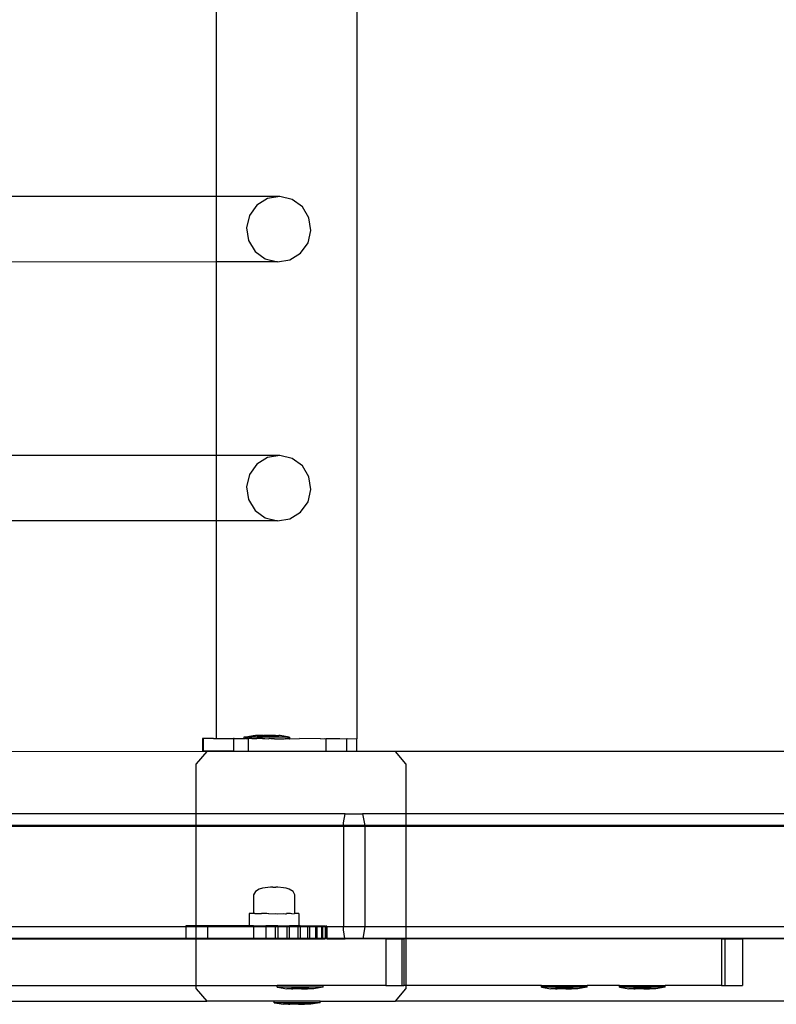
# Model space of a CAD drawing. Units: inches. Extents: x 8881 to 12636, y -785 to 1183.
# Drawn here: x 9344 to 9368, y -4 to 27 of the extents above; entities that cross this region are included whole.
import ezdxf

# ---------------------------------------------------------------- set-up
doc = ezdxf.new("R2010")
doc.units = ezdxf.units.IN
doc.header["$MEASUREMENT"] = 0
doc.layers.add('VP-EQ', color=7, linetype='Continuous', true_color=0x8a3492, plot=False)

# ---------------------------------------------------------------- blocks, each defined once
blk = doc.blocks.new('2408A')
at = {"layer": 'VP-EQ', "color": 0}
for p, q in [((9354.704, 4.036), (9354.704, 146.024)), ((9354.704, 4.036), (9354.704, 146.024)), ((9350.192, 21.407), (9350.192, 28.025)), ((9350.192, 21.407), (9350.192, 28.025)), ((9350.192, 21.407), (9340.601, 21.404)), ((9350.192, 21.407), (9340.601, 21.404)), ((9352.228, 21.408), (9350.192, 21.407)), ((9352.228, 21.408), (9350.192, 21.407)), ((9350.192, 19.309), (9350.192, 21.407)), ((9350.192, 19.309), (9350.192, 21.407)), ((9351.83, 21.343), (9351.486, 21.129)), ((9351.83, 21.343), (9351.486, 21.129)), ((9352.228, 21.408), (9351.83, 21.343)), ((9352.228, 21.408), (9351.83, 21.343)), ((9352.62, 21.312), (9352.228, 21.408)), ((9352.62, 21.312), (9352.228, 21.408)), ((9352.947, 21.072), (9352.62, 21.312)), ((9352.947, 21.072), (9352.62, 21.312)), ((9351.486, 21.129), (9351.25, 20.797)), ((9351.486, 21.129), (9351.25, 20.797)), ((9353.157, 20.723), (9352.947, 21.072)), ((9353.157, 20.723), (9352.947, 21.072)), ((9351.25, 20.797), (9351.156, 20.399)), ((9351.25, 20.797), (9351.156, 20.399)), ((9353.221, 20.318), (9353.157, 20.723)), ((9353.221, 20.318), (9353.157, 20.723)), ((9351.156, 20.399), (9351.219, 19.994)), ((9351.156, 20.399), (9351.219, 19.994)), ((9353.127, 19.92), (9353.221, 20.318)), ((9353.127, 19.92), (9353.221, 20.318)), ((9351.219, 19.994), (9351.43, 19.645)), ((9351.219, 19.994), (9351.43, 19.645)), ((9352.89, 19.588), (9353.127, 19.92)), ((9352.89, 19.588), (9353.127, 19.92)), ((9351.43, 19.645), (9351.756, 19.405)), ((9351.43, 19.645), (9351.756, 19.405)), ((9352.546, 19.374), (9352.89, 19.588)), ((9352.546, 19.374), (9352.89, 19.588)), ((9350.192, 19.309), (9340.602, 19.306)), ((9350.192, 19.309), (9340.602, 19.306)), ((9352.148, 19.309), (9350.192, 19.309)), ((9350.192, 13.109), (9350.192, 19.309)), ((9352.148, 19.309), (9350.192, 19.309)), ((9350.192, 13.109), (9350.192, 19.309)), ((9351.756, 19.405), (9352.148, 19.309)), ((9351.756, 19.405), (9352.148, 19.309)), ((9352.148, 19.309), (9352.546, 19.374)), ((9352.148, 19.309), (9352.546, 19.374)), ((9350.192, 13.109), (9340.604, 13.106)), ((9350.192, 13.109), (9340.604, 13.106)), ((9352.229, 13.11), (9350.192, 13.109)), ((9352.229, 13.11), (9350.192, 13.109)), ((9350.192, 11.011), (9350.192, 13.109)), ((9350.192, 11.011), (9350.192, 13.109)), ((9351.831, 13.045), (9351.487, 12.831)), ((9351.831, 13.045), (9351.487, 12.831)), ((9352.229, 13.11), (9351.831, 13.045)), ((9352.229, 13.11), (9351.831, 13.045)), ((9352.621, 13.014), (9352.229, 13.11)), ((9352.621, 13.014), (9352.229, 13.11)), ((9352.947, 12.774), (9352.621, 13.014)), ((9352.947, 12.774), (9352.621, 13.014)), ((9351.487, 12.831), (9351.25, 12.499)), ((9351.487, 12.831), (9351.25, 12.499)), ((9353.158, 12.425), (9352.947, 12.774)), ((9353.158, 12.425), (9352.947, 12.774)), ((9351.25, 12.499), (9351.156, 12.101)), ((9351.25, 12.499), (9351.156, 12.101)), ((9353.221, 12.02), (9353.158, 12.425)), ((9353.221, 12.02), (9353.158, 12.425)), ((9351.156, 12.101), (9351.22, 11.696)), ((9351.156, 12.101), (9351.22, 11.696)), ((9353.127, 11.622), (9353.221, 12.02)), ((9353.127, 11.622), (9353.221, 12.02)), ((9351.22, 11.696), (9351.43, 11.347)), ((9351.22, 11.696), (9351.43, 11.347)), ((9352.891, 11.29), (9353.127, 11.622)), ((9352.891, 11.29), (9353.127, 11.622)), ((9351.43, 11.347), (9351.757, 11.107)), ((9351.43, 11.347), (9351.757, 11.107)), ((9351.757, 11.107), (9352.149, 11.011)), ((9351.757, 11.107), (9352.149, 11.011)), ((9352.149, 11.011), (9352.547, 11.076)), ((9352.149, 11.011), (9352.547, 11.076)), ((9352.547, 11.076), (9352.891, 11.29)), ((9352.547, 11.076), (9352.891, 11.29)), ((9350.192, 11.011), (9340.605, 11.008)), ((9350.192, 11.011), (9340.605, 11.008)), ((9350.192, 4.036), (9350.192, 11.011)), ((9352.149, 11.011), (9350.192, 11.011)), ((9350.192, 4.036), (9350.192, 11.011)), ((9352.149, 11.011), (9350.192, 11.011)), ((9351.078, 4.085), (9351.369, 4.135)), ((9351.078, 4.085), (9351.369, 4.135)), ((9351.375, 4.135), (9351.369, 4.135)), ((9351.375, 4.135), (9351.369, 4.135)), ((9351.375, 4.135), (9351.393, 4.135)), ((9351.375, 4.135), (9351.393, 4.135)), ((9351.393, 4.135), (9351.409, 4.135)), ((9351.393, 4.135), (9351.409, 4.135)), ((9351.409, 4.135), (9351.445, 4.135)), ((9351.409, 4.135), (9351.445, 4.135)), ((9351.471, 4.135), (9351.445, 4.135)), ((9351.471, 4.135), (9351.445, 4.135)), ((9351.508, 4.135), (9351.471, 4.135)), ((9351.508, 4.135), (9351.471, 4.135)), ((9351.508, 4.135), (9351.508, 4.119)), ((9351.508, 4.135), (9351.521, 4.135)), ((9351.508, 4.135), (9351.508, 4.119)), ((9351.508, 4.135), (9351.521, 4.135)), ((9351.605, 4.119), (9351.508, 4.119)), ((9351.605, 4.119), (9351.508, 4.119)), ((9351.555, 4.135), (9351.521, 4.135)), ((9351.555, 4.135), (9351.521, 4.135)), ((9351.605, 4.135), (9351.555, 4.135)), ((9351.605, 4.135), (9351.555, 4.135)), ((9351.605, 4.135), (9351.605, 4.119)), ((9351.605, 4.135), (9351.617, 4.135)), ((9351.605, 4.135), (9351.605, 4.119)), ((9351.605, 4.135), (9351.617, 4.135)), ((9351.605, 4.119), (9351.705, 4.119)), ((9351.605, 4.119), (9351.705, 4.119)), ((9351.656, 4.135), (9351.617, 4.135)), ((9351.656, 4.135), (9351.617, 4.135)), ((9351.705, 4.135), (9351.656, 4.135)), ((9351.705, 4.135), (9351.656, 4.135)), ((9351.705, 4.135), (9351.705, 4.119)), ((9351.705, 4.135), (9351.725, 4.134)), ((9351.705, 4.135), (9351.705, 4.119)), ((9351.705, 4.135), (9351.725, 4.134)), ((9351.705, 4.119), (9351.9, 4.119)), ((9351.705, 4.119), (9351.9, 4.119)), ((9351.767, 4.135), (9351.725, 4.134)), ((9351.767, 4.135), (9351.725, 4.134)), ((9351.838, 4.134), (9351.767, 4.135)), ((9351.838, 4.134), (9351.767, 4.135)), ((9351.88, 4.134), (9351.838, 4.134)), ((9351.88, 4.134), (9351.838, 4.134)), ((9351.9, 4.134), (9351.88, 4.134)), ((9351.9, 4.134), (9351.88, 4.134)), ((9351.9, 4.134), (9351.9, 4.119)), ((9351.949, 4.134), (9351.9, 4.134)), ((9351.9, 4.134), (9351.9, 4.119)), ((9351.949, 4.134), (9351.9, 4.134)), ((9351.9, 4.119), (9352, 4.118)), ((9351.9, 4.119), (9352, 4.118)), ((9351.988, 4.134), (9351.949, 4.134)), ((9351.988, 4.134), (9351.949, 4.134)), ((9352, 4.134), (9351.988, 4.134)), ((9352, 4.134), (9351.988, 4.134)), ((9352, 4.134), (9352, 4.118)), ((9352.05, 4.134), (9352, 4.134)), ((9352, 4.134), (9352, 4.118)), ((9352.05, 4.134), (9352, 4.134)), ((9352, 4.118), (9352.097, 4.118)), ((9352, 4.118), (9352.097, 4.118)), ((9352.083, 4.134), (9352.05, 4.134)), ((9352.083, 4.134), (9352.05, 4.134)), ((9352.083, 4.134), (9352.097, 4.134)), ((9352.083, 4.134), (9352.097, 4.134)), ((9352.097, 4.134), (9352.097, 4.118)), ((9352.097, 4.134), (9352.134, 4.134)), ((9352.097, 4.134), (9352.097, 4.118)), ((9352.097, 4.134), (9352.134, 4.134)), ((9352.134, 4.134), (9352.16, 4.134)), ((9352.134, 4.134), (9352.16, 4.134)), ((9352.16, 4.134), (9352.196, 4.134)), ((9352.16, 4.134), (9352.196, 4.134)), ((9352.212, 4.134), (9352.196, 4.134)), ((9352.212, 4.134), (9352.196, 4.134)), ((9352.23, 4.134), (9352.212, 4.134)), ((9352.23, 4.134), (9352.212, 4.134)), ((9352.23, 4.134), (9352.236, 4.134)), ((9352.23, 4.134), (9352.236, 4.134)), ((9352.527, 4.084), (9352.236, 4.134)), ((9352.527, 4.084), (9352.236, 4.134)), ((9349.75, 4.038), (9349.749, 3.639)), ((9349.75, 4.038), (9349.749, 3.639)), ((9349.767, 4.038), (9349.75, 4.038)), ((9349.767, 4.038), (9349.75, 4.038)), ((9349.767, 4.038), (9349.766, 3.638)), ((9349.767, 4.038), (9349.766, 3.638)), ((9350.103, 4.038), (9349.767, 4.038)), ((9350.103, 4.038), (9349.767, 4.038)), ((9350.103, 4.038), (9350.192, 4.036)), ((9350.103, 4.038), (9350.192, 4.036)), ((9350.192, 4.036), (9350.45, 4.038)), ((9350.192, 4.036), (9350.45, 4.038)), ((9350.45, 4.038), (9350.494, 4.036)), ((9350.45, 4.038), (9350.494, 4.036)), ((9350.494, 4.036), (9350.743, 4.037)), ((9350.494, 4.036), (9350.743, 4.037)), ((9350.743, 4.037), (9350.743, 3.637)), ((9350.762, 4.036), (9350.743, 4.037)), ((9350.743, 4.037), (9350.743, 3.637)), ((9350.762, 4.036), (9350.743, 4.037)), ((9350.762, 4.036), (9350.883, 4.037)), ((9350.762, 4.036), (9350.883, 4.037)), ((9350.883, 4.037), (9351.069, 4.035)), ((9350.883, 4.037), (9351.069, 4.035)), ((9351.078, 4.085), (9351.069, 4.085)), ((9351.069, 4.085), (9351.069, 4.035)), ((9351.078, 4.085), (9351.069, 4.085)), ((9351.069, 4.085), (9351.069, 4.035)), ((9351.078, 4.035), (9351.069, 4.035)), ((9351.078, 4.035), (9351.069, 4.035)), ((9351.11, 4.085), (9351.078, 4.085)), ((9351.11, 4.085), (9351.078, 4.085)), ((9351.078, 4.035), (9351.11, 4.035)), ((9351.078, 4.035), (9351.11, 4.035)), ((9351.137, 4.085), (9351.11, 4.085)), ((9351.137, 4.085), (9351.11, 4.085)), ((9351.137, 4.035), (9351.11, 4.035)), ((9351.137, 4.035), (9351.11, 4.035)), ((9351.137, 4.085), (9351.198, 4.085)), ((9351.137, 4.085), (9351.198, 4.085)), ((9351.137, 4.035), (9351.198, 4.035)), ((9351.137, 4.035), (9351.198, 4.035)), ((9351.241, 4.085), (9351.198, 4.085)), ((9351.241, 4.085), (9351.198, 4.085)), ((9351.198, 4.035), (9351.207, 4.036)), ((9351.198, 4.035), (9351.207, 4.036)), ((9351.207, 4.036), (9351.206, 3.636)), ((9351.207, 4.036), (9351.206, 3.636)), ((9351.207, 4.036), (9351.219, 4.036)), ((9351.207, 4.036), (9351.219, 4.036)), ((9351.241, 4.035), (9351.219, 4.036)), ((9351.241, 4.035), (9351.219, 4.036)), ((9351.327, 4.085), (9351.241, 4.085)), ((9351.327, 4.085), (9351.241, 4.085)), ((9351.327, 4.035), (9351.241, 4.035)), ((9351.327, 4.035), (9351.241, 4.035)), ((9351.383, 4.085), (9351.327, 4.085)), ((9351.383, 4.085), (9351.327, 4.085)), ((9351.327, 4.035), (9351.365, 4.036)), ((9351.327, 4.035), (9351.365, 4.036)), ((9351.365, 4.036), (9351.371, 4.037)), ((9351.365, 4.036), (9351.371, 4.037)), ((9351.371, 4.037), (9351.383, 4.035)), ((9351.371, 4.037), (9351.383, 4.035)), ((9351.488, 4.085), (9351.383, 4.085)), ((9351.488, 4.085), (9351.383, 4.085)), ((9351.383, 4.035), (9351.488, 4.035)), ((9351.383, 4.035), (9351.488, 4.035)), ((9351.554, 4.085), (9351.488, 4.085)), ((9351.554, 4.085), (9351.488, 4.085)), ((9351.554, 4.035), (9351.488, 4.035)), ((9351.554, 4.035), (9351.488, 4.035)), ((9351.671, 4.085), (9351.554, 4.085)), ((9351.671, 4.085), (9351.554, 4.085)), ((9351.616, 4.036), (9351.554, 4.035)), ((9351.616, 4.036), (9351.554, 4.035)), ((9351.636, 4.036), (9351.616, 4.036)), ((9351.636, 4.036), (9351.616, 4.036)), ((9351.671, 4.035), (9351.636, 4.036)), ((9351.671, 4.035), (9351.636, 4.036)), ((9351.742, 4.085), (9351.671, 4.085)), ((9351.742, 4.085), (9351.671, 4.085)), ((9351.671, 4.035), (9351.742, 4.035)), ((9351.671, 4.035), (9351.742, 4.035)), ((9351.863, 4.084), (9351.742, 4.085)), ((9351.863, 4.084), (9351.742, 4.085)), ((9351.742, 4.035), (9351.863, 4.034)), ((9351.742, 4.035), (9351.863, 4.034)), ((9351.934, 4.084), (9351.863, 4.084)), ((9351.934, 4.084), (9351.863, 4.084)), ((9351.863, 4.034), (9351.885, 4.036)), ((9351.863, 4.034), (9351.885, 4.036)), ((9351.934, 4.034), (9351.885, 4.036)), ((9351.934, 4.034), (9351.885, 4.036)), ((9352.051, 4.084), (9351.934, 4.084)), ((9352.051, 4.084), (9351.934, 4.084)), ((9352.051, 4.034), (9351.934, 4.034)), ((9352.051, 4.034), (9351.934, 4.034)), ((9352.117, 4.084), (9352.051, 4.084)), ((9352.117, 4.084), (9352.051, 4.084)), ((9352.051, 4.034), (9352.117, 4.034)), ((9352.051, 4.034), (9352.117, 4.034)), ((9352.222, 4.084), (9352.117, 4.084)), ((9352.222, 4.084), (9352.117, 4.084)), ((9352.117, 4.034), (9352.222, 4.034)), ((9352.117, 4.034), (9352.222, 4.034)), ((9352.278, 4.084), (9352.222, 4.084)), ((9352.278, 4.084), (9352.222, 4.084)), ((9352.222, 4.034), (9352.278, 4.034)), ((9352.222, 4.034), (9352.278, 4.034)), ((9352.364, 4.084), (9352.278, 4.084)), ((9352.364, 4.084), (9352.278, 4.084)), ((9352.278, 4.034), (9352.364, 4.034)), ((9352.278, 4.034), (9352.364, 4.034)), ((9352.407, 4.084), (9352.364, 4.084)), ((9352.407, 4.084), (9352.364, 4.084)), ((9352.364, 4.034), (9352.389, 4.035)), ((9352.364, 4.034), (9352.389, 4.035)), ((9352.389, 4.035), (9352.407, 4.034)), ((9352.389, 4.035), (9352.407, 4.034)), ((9352.468, 4.084), (9352.407, 4.084)), ((9352.468, 4.084), (9352.407, 4.084)), ((9352.468, 4.034), (9352.407, 4.034)), ((9352.468, 4.034), (9352.407, 4.034)), ((9352.468, 4.084), (9352.495, 4.084)), ((9352.468, 4.084), (9352.495, 4.084)), ((9352.495, 4.034), (9352.468, 4.034)), ((9352.495, 4.034), (9352.468, 4.034)), ((9352.495, 4.084), (9352.527, 4.084)), ((9352.495, 4.084), (9352.527, 4.084)), ((9352.527, 4.034), (9352.495, 4.034)), ((9352.527, 4.034), (9352.495, 4.034)), ((9352.527, 4.084), (9352.536, 4.084)), ((9352.527, 4.084), (9352.536, 4.084)), ((9352.527, 4.034), (9352.536, 4.034)), ((9352.527, 4.034), (9352.536, 4.034)), ((9352.536, 4.084), (9352.536, 4.034)), ((9352.536, 4.084), (9352.536, 4.034)), ((9352.536, 4.034), (9352.85, 4.035)), ((9352.536, 4.034), (9352.85, 4.035)), ((9353.527, 4.034), (9352.85, 4.035)), ((9353.527, 4.034), (9352.85, 4.035)), ((9353.527, 4.034), (9353.66, 4.036)), ((9353.527, 4.034), (9353.66, 4.036)), ((9353.66, 4.036), (9353.698, 4.034)), ((9353.66, 4.036), (9353.698, 4.034)), ((9353.698, 4.034), (9353.697, 3.634)), ((9353.698, 4.034), (9353.697, 3.634)), ((9353.698, 4.034), (9353.708, 4.036)), ((9353.698, 4.034), (9353.708, 4.036)), ((9353.708, 4.036), (9354.125, 4.036)), ((9353.708, 4.036), (9354.125, 4.036)), ((9354.125, 4.036), (9354.143, 4.036)), ((9354.125, 4.036), (9354.143, 4.036)), ((9354.143, 4.036), (9354.358, 4.032)), ((9354.143, 4.036), (9354.358, 4.032)), ((9354.358, 4.032), (9354.385, 4.036)), ((9354.358, 4.032), (9354.385, 4.036)), ((9354.358, 4.032), (9354.358, 3.633)), ((9354.358, 4.032), (9354.358, 3.633)), ((9354.385, 4.036), (9354.683, 4.032)), ((9354.385, 4.036), (9354.683, 4.032)), ((9354.683, 4.032), (9354.682, 3.632)), ((9354.683, 4.032), (9354.682, 3.632)), ((9354.698, 4.036), (9354.683, 4.032)), ((9354.698, 4.036), (9354.683, 4.032)), ((9354.704, 4.036), (9354.698, 4.036)), ((9354.704, 4.036), (9354.698, 4.036)), ((9341.05, 3.633), (9349.882, 3.624)), ((9341.05, 3.633), (9349.882, 3.624)), ((9349.882, 3.624), (9349.547, 3.224)), ((9349.882, 3.624), (9349.547, 3.224)), ((9349.766, 3.638), (9349.749, 3.639)), ((9349.766, 3.638), (9349.749, 3.639)), ((9350.743, 3.637), (9349.766, 3.638)), ((9350.743, 3.637), (9349.766, 3.638)), ((9355.924, 3.624), (9349.882, 3.624)), ((9355.924, 3.624), (9349.882, 3.624)), ((9350.743, 3.637), (9350.882, 3.637)), ((9350.743, 3.637), (9350.882, 3.637)), ((9350.882, 3.637), (9351.206, 3.636)), ((9350.882, 3.637), (9351.206, 3.636)), ((9351.206, 3.636), (9351.371, 3.637)), ((9351.206, 3.636), (9351.371, 3.637)), ((9351.371, 3.637), (9353.697, 3.634)), ((9351.371, 3.637), (9353.697, 3.634)), ((9353.697, 3.634), (9354.358, 3.633)), ((9353.697, 3.634), (9354.358, 3.633)), ((9354.358, 3.633), (9354.682, 3.632)), ((9354.358, 3.633), (9354.682, 3.632)), ((9413.657, 3.624), (9355.924, 3.624)), ((9356.259, 3.224), (9355.924, 3.624)), ((9413.657, 3.624), (9355.924, 3.624)), ((9356.259, 3.224), (9355.924, 3.624)), ((9349.547, 1.623), (9349.547, 3.224)), ((9349.547, 1.623), (9349.547, 3.224)), ((9356.259, 3.224), (9356.259, 1.622)), ((9356.259, 3.224), (9356.259, 1.622)), ((9349.547, 1.623), (9324.656, 1.624)), ((9349.547, 1.623), (9324.656, 1.624)), ((9354.312, 1.622), (9349.547, 1.623)), ((9349.547, 1.25), (9349.547, 1.623)), ((9354.312, 1.622), (9349.547, 1.623)), ((9349.547, 1.25), (9349.547, 1.623)), ((9354.261, 1.333), (9354.312, 1.622)), ((9354.261, 1.333), (9354.312, 1.622)), ((9354.312, 1.622), (9354.877, 1.622)), ((9354.312, 1.622), (9354.877, 1.622)), ((9356.259, 1.622), (9354.877, 1.622)), ((9354.877, 1.622), (9354.942, 1.25)), ((9356.259, 1.622), (9354.877, 1.622)), ((9354.877, 1.622), (9354.942, 1.25)), ((9411.557, 1.624), (9356.259, 1.622)), ((9411.557, 1.624), (9356.259, 1.622)), ((9356.259, 1.622), (9356.259, 1.25)), ((9356.259, 1.622), (9356.259, 1.25)), ((9354.261, 1.25), (9354.261, 1.333)), ((9354.261, 1.25), (9354.261, 1.333)), ((9349.547, 1.25), (9324.722, 1.25)), ((9349.547, 1.25), (9324.722, 1.25)), ((9349.547, 1.223), (9324.727, 1.224)), ((9349.547, 1.223), (9324.727, 1.224)), ((9354.261, 1.25), (9349.547, 1.25)), ((9349.547, 1.223), (9349.547, 1.25)), ((9354.261, 1.25), (9349.547, 1.25)), ((9349.547, 1.223), (9349.547, 1.25)), ((9354.261, 1.222), (9349.547, 1.223)), ((9349.547, -1.962), (9349.547, 1.223)), ((9354.261, 1.222), (9349.547, 1.223)), ((9349.547, -1.962), (9349.547, 1.223)), ((9354.261, 1.222), (9354.261, 1.25)), ((9354.942, 1.25), (9354.261, 1.25)), ((9354.261, 1.222), (9354.261, 1.25)), ((9354.942, 1.25), (9354.261, 1.25)), ((9354.947, 1.222), (9354.261, 1.222)), ((9354.261, 1.222), (9354.261, -1.989)), ((9354.947, 1.222), (9354.261, 1.222)), ((9354.261, 1.222), (9354.261, -1.989)), ((9354.942, 1.25), (9354.947, 1.222)), ((9356.259, 1.25), (9354.942, 1.25)), ((9354.942, 1.25), (9354.947, 1.222)), ((9356.259, 1.25), (9354.942, 1.25)), ((9356.259, 1.223), (9354.947, 1.222)), ((9356.259, 1.223), (9354.947, 1.222)), ((9354.947, 1.222), (9354.947, -1.978)), ((9354.947, 1.222), (9354.947, -1.978)), ((9411.557, 1.25), (9356.259, 1.25)), ((9356.259, 1.25), (9356.259, 1.223)), ((9411.557, 1.25), (9356.259, 1.25)), ((9356.259, 1.25), (9356.259, 1.223)), ((9413.557, 1.222), (9356.259, 1.223)), ((9356.259, 1.223), (9356.259, -1.989)), ((9413.557, 1.222), (9356.259, 1.223)), ((9356.259, 1.223), (9356.259, -1.989)), ((9351.44, -0.858), (9351.378, -0.97)), ((9351.44, -0.858), (9351.378, -0.97)), ((9351.565, -0.782), (9351.44, -0.858)), ((9351.565, -0.782), (9351.44, -0.858)), ((9351.664, -0.758), (9351.565, -0.782)), ((9351.664, -0.758), (9351.565, -0.782)), ((9351.751, -0.742), (9351.664, -0.758)), ((9351.751, -0.742), (9351.664, -0.758)), ((9351.927, -0.726), (9351.751, -0.742)), ((9351.927, -0.726), (9351.751, -0.742)), ((9351.935, -0.726), (9351.927, -0.726)), ((9351.935, -0.726), (9351.927, -0.726)), ((9351.962, -0.726), (9351.935, -0.726)), ((9351.962, -0.726), (9351.935, -0.726)), ((9352.004, -0.726), (9351.962, -0.726)), ((9352.004, -0.726), (9351.962, -0.726)), ((9352.004, -0.726), (9352.101, -0.726)), ((9352.004, -0.726), (9352.101, -0.726)), ((9352.14, -0.726), (9352.101, -0.726)), ((9352.14, -0.726), (9352.101, -0.726)), ((9352.162, -0.726), (9352.14, -0.726)), ((9352.162, -0.726), (9352.14, -0.726)), ((9352.338, -0.743), (9352.162, -0.726)), ((9352.338, -0.743), (9352.162, -0.726)), ((9352.424, -0.76), (9352.338, -0.743)), ((9352.424, -0.76), (9352.338, -0.743)), ((9352.522, -0.783), (9352.424, -0.76)), ((9352.522, -0.783), (9352.424, -0.76)), ((9352.646, -0.86), (9352.522, -0.783)), ((9352.646, -0.86), (9352.522, -0.783)), ((9352.706, -0.972), (9352.646, -0.86)), ((9352.706, -0.972), (9352.646, -0.86)), ((9351.378, -0.97), (9351.377, -1.57)), ((9351.378, -0.97), (9351.377, -1.57)), ((9352.705, -1.572), (9352.706, -0.972)), ((9352.705, -1.572), (9352.706, -0.972)), ((9351.377, -1.57), (9351.238, -1.57)), ((9351.238, -1.57), (9351.238, -1.964)), ((9351.377, -1.57), (9351.238, -1.57)), ((9351.238, -1.57), (9351.238, -1.964)), ((9351.422, -1.569), (9351.377, -1.57)), ((9351.422, -1.569), (9351.377, -1.57)), ((9351.422, -1.569), (9351.449, -1.571)), ((9351.422, -1.569), (9351.449, -1.571)), ((9351.449, -1.571), (9351.574, -1.569)), ((9351.449, -1.571), (9351.574, -1.569)), ((9351.574, -1.569), (9351.623, -1.572)), ((9351.574, -1.569), (9351.623, -1.572)), ((9351.623, -1.572), (9351.636, -1.572)), ((9351.623, -1.572), (9351.636, -1.572)), ((9351.636, -1.572), (9351.641, -1.568)), ((9351.636, -1.572), (9351.641, -1.568)), ((9351.808, -1.569), (9351.641, -1.568)), ((9351.808, -1.569), (9351.641, -1.568)), ((9351.87, -1.573), (9351.808, -1.569)), ((9351.87, -1.573), (9351.808, -1.569)), ((9351.87, -1.573), (9352.082, -1.569)), ((9351.87, -1.573), (9352.082, -1.569)), ((9352.082, -1.569), (9352.148, -1.573)), ((9352.082, -1.569), (9352.148, -1.573)), ((9352.148, -1.573), (9352.35, -1.57)), ((9352.148, -1.573), (9352.35, -1.57)), ((9352.35, -1.57), (9352.407, -1.573)), ((9352.35, -1.57), (9352.407, -1.573)), ((9352.407, -1.573), (9352.436, -1.574)), ((9352.407, -1.573), (9352.436, -1.574)), ((9352.436, -1.574), (9352.441, -1.569)), ((9352.436, -1.574), (9352.441, -1.569)), ((9352.566, -1.57), (9352.441, -1.569)), ((9352.566, -1.57), (9352.441, -1.569)), ((9352.605, -1.573), (9352.566, -1.57)), ((9352.605, -1.573), (9352.566, -1.57)), ((9352.605, -1.573), (9352.691, -1.571)), ((9352.605, -1.573), (9352.691, -1.571)), ((9352.705, -1.572), (9352.691, -1.571)), ((9352.705, -1.572), (9352.691, -1.571)), ((9352.838, -1.572), (9352.705, -1.572)), ((9352.838, -1.572), (9352.705, -1.572)), ((9352.838, -1.572), (9352.838, -1.967)), ((9352.838, -1.572), (9352.838, -1.967)), ((9349.214, -1.989), (9343.35, -1.989)), ((9349.214, -1.989), (9343.35, -1.989)), ((9349.214, -1.989), (9349.213, -2.362)), ((9349.214, -1.989), (9349.213, -2.362)), ((9349.547, -1.962), (9349.214, -1.962)), ((9349.214, -1.962), (9349.547, -1.968)), ((9349.214, -1.962), (9349.214, -1.989)), ((9349.547, -1.962), (9349.214, -1.962)), ((9349.214, -1.962), (9349.547, -1.968)), ((9349.214, -1.962), (9349.214, -1.989)), ((9349.547, -1.989), (9349.214, -1.989)), ((9349.547, -1.989), (9349.214, -1.989)), ((9351.238, -1.964), (9349.547, -1.962)), ((9349.547, -1.968), (9349.547, -1.962)), ((9351.238, -1.964), (9349.547, -1.962)), ((9349.547, -1.968), (9349.547, -1.962)), ((9349.547, -1.968), (9349.908, -1.975)), ((9349.547, -1.989), (9349.547, -1.968)), ((9349.547, -1.968), (9349.908, -1.975)), ((9349.547, -1.989), (9349.547, -1.968)), ((9349.547, -2.363), (9349.547, -1.989)), ((9349.908, -1.989), (9349.547, -1.989)), ((9349.547, -2.363), (9349.547, -1.989)), ((9349.908, -1.989), (9349.547, -1.989)), ((9349.908, -1.975), (9351.38, -1.977)), ((9349.908, -1.975), (9349.908, -1.989)), ((9349.908, -1.975), (9351.38, -1.977)), ((9349.908, -1.975), (9349.908, -1.989)), ((9349.908, -1.989), (9349.908, -2.363)), ((9351.38, -1.989), (9349.908, -1.989)), ((9349.908, -1.989), (9349.908, -2.363)), ((9351.38, -1.989), (9349.908, -1.989)), ((9351.238, -1.964), (9351.238, -1.97)), ((9351.38, -1.964), (9351.238, -1.964)), ((9351.238, -1.964), (9351.238, -1.97)), ((9351.38, -1.964), (9351.238, -1.964)), ((9351.38, -1.969), (9351.238, -1.97)), ((9351.38, -1.969), (9351.238, -1.97)), ((9351.64, -1.968), (9351.38, -1.964)), ((9351.38, -1.964), (9351.38, -1.969)), ((9351.64, -1.968), (9351.38, -1.964)), ((9351.38, -1.964), (9351.38, -1.969)), ((9351.38, -1.969), (9351.635, -1.972)), ((9351.38, -1.969), (9351.38, -1.977)), ((9351.38, -1.969), (9351.635, -1.972)), ((9351.38, -1.969), (9351.38, -1.977)), ((9351.38, -1.977), (9351.771, -1.977)), ((9351.38, -1.977), (9351.38, -1.989)), ((9351.38, -1.977), (9351.771, -1.977)), ((9351.38, -1.977), (9351.38, -1.989)), ((9351.38, -1.989), (9351.38, -2.364)), ((9351.771, -1.989), (9351.38, -1.989)), ((9351.38, -1.989), (9351.38, -2.364)), ((9351.771, -1.989), (9351.38, -1.989)), ((9351.64, -1.968), (9351.635, -1.972)), ((9351.64, -1.968), (9351.635, -1.972)), ((9351.635, -1.972), (9351.771, -1.977)), ((9351.635, -1.972), (9351.771, -1.977)), ((9351.771, -1.964), (9351.64, -1.968)), ((9351.771, -1.964), (9351.64, -1.968)), ((9352.161, -1.965), (9351.771, -1.964)), ((9351.771, -1.977), (9351.771, -1.964)), ((9352.161, -1.965), (9351.771, -1.964)), ((9351.771, -1.977), (9351.771, -1.964)), ((9351.771, -1.977), (9352.075, -1.977)), ((9351.771, -1.977), (9351.771, -1.989)), ((9351.771, -1.977), (9352.075, -1.977)), ((9351.771, -1.977), (9351.771, -1.989)), ((9351.771, -1.989), (9351.771, -2.364)), ((9352.075, -1.989), (9351.771, -1.989)), ((9351.771, -1.989), (9351.771, -2.364)), ((9352.075, -1.989), (9351.771, -1.989)), ((9352.075, -1.989), (9352.074, -2.363)), ((9352.075, -1.989), (9352.074, -2.363)), ((9352.075, -1.977), (9352.16, -1.978)), ((9352.075, -1.977), (9352.075, -1.989)), ((9352.075, -1.977), (9352.16, -1.978)), ((9352.075, -1.977), (9352.075, -1.989)), ((9352.16, -1.989), (9352.075, -1.989)), ((9352.16, -1.989), (9352.075, -1.989)), ((9352.16, -1.978), (9352.161, -1.965)), ((9352.16, -1.978), (9352.161, -1.965)), ((9352.16, -1.978), (9352.435, -1.974)), ((9352.16, -1.978), (9352.435, -1.974)), ((9352.16, -1.978), (9352.16, -1.989)), ((9352.16, -1.978), (9352.16, -1.989)), ((9352.16, -1.989), (9352.16, -2.365)), ((9352.452, -1.989), (9352.16, -1.989)), ((9352.16, -1.989), (9352.16, -2.365)), ((9352.452, -1.989), (9352.16, -1.989)), ((9352.44, -1.969), (9352.161, -1.965)), ((9352.44, -1.969), (9352.161, -1.965)), ((9352.435, -1.974), (9352.44, -1.969)), ((9352.435, -1.974), (9352.44, -1.969)), ((9352.435, -1.974), (9352.453, -1.978)), ((9352.435, -1.974), (9352.453, -1.978)), ((9352.533, -1.966), (9352.44, -1.969)), ((9352.533, -1.966), (9352.44, -1.969)), ((9352.453, -1.978), (9352.452, -1.989)), ((9352.453, -1.978), (9352.452, -1.989)), ((9352.452, -1.989), (9352.452, -2.363)), ((9352.533, -1.989), (9352.452, -1.989)), ((9352.452, -1.989), (9352.452, -2.363)), ((9352.533, -1.989), (9352.452, -1.989)), ((9352.453, -1.978), (9352.533, -1.978)), ((9352.453, -1.978), (9352.533, -1.978)), ((9352.532, -2.366), (9352.533, -1.989)), ((9352.532, -2.366), (9352.533, -1.989)), ((9352.838, -1.967), (9352.533, -1.966)), ((9352.838, -1.972), (9352.533, -1.966)), ((9352.533, -1.978), (9352.533, -1.966)), ((9352.838, -1.967), (9352.533, -1.966)), ((9352.838, -1.972), (9352.533, -1.966)), ((9352.533, -1.978), (9352.533, -1.966)), ((9352.533, -1.978), (9352.802, -1.978)), ((9352.533, -1.978), (9352.533, -1.989)), ((9352.533, -1.978), (9352.802, -1.978)), ((9352.533, -1.978), (9352.533, -1.989)), ((9352.802, -1.989), (9352.533, -1.989)), ((9352.802, -1.989), (9352.533, -1.989)), ((9352.802, -1.978), (9352.875, -1.978)), ((9352.802, -1.978), (9352.802, -1.989)), ((9352.802, -1.978), (9352.875, -1.978)), ((9352.802, -1.978), (9352.802, -1.989)), ((9352.802, -1.989), (9352.802, -2.363)), ((9352.875, -1.989), (9352.802, -1.989)), ((9352.802, -1.989), (9352.802, -2.363)), ((9352.875, -1.989), (9352.802, -1.989)), ((9352.875, -1.967), (9352.838, -1.967)), ((9352.838, -1.967), (9352.838, -1.972)), ((9352.875, -1.967), (9352.838, -1.967)), ((9352.838, -1.967), (9352.838, -1.972)), ((9352.875, -1.989), (9352.874, -2.363)), ((9352.875, -1.989), (9352.874, -2.363)), ((9353.172, -1.969), (9352.875, -1.967)), ((9352.875, -1.967), (9352.875, -1.978)), ((9353.172, -1.969), (9352.875, -1.967)), ((9352.875, -1.967), (9352.875, -1.978)), ((9352.875, -1.978), (9353.111, -1.977)), ((9352.875, -1.978), (9353.111, -1.977)), ((9352.875, -1.978), (9352.875, -1.989)), ((9352.875, -1.978), (9352.875, -1.989)), ((9353.111, -1.989), (9352.875, -1.989)), ((9353.111, -1.989), (9352.875, -1.989)), ((9353.111, -1.989), (9353.11, -2.363)), ((9353.111, -1.989), (9353.11, -2.363)), ((9353.111, -1.977), (9353.172, -1.977)), ((9353.111, -1.977), (9353.111, -1.989)), ((9353.111, -1.977), (9353.172, -1.977)), ((9353.111, -1.977), (9353.111, -1.989)), ((9353.172, -1.989), (9353.111, -1.989)), ((9353.172, -1.989), (9353.111, -1.989)), ((9353.414, -1.97), (9353.172, -1.969)), ((9353.172, -1.969), (9353.172, -1.977)), ((9353.414, -1.97), (9353.172, -1.969)), ((9353.172, -1.969), (9353.172, -1.977)), ((9353.172, -1.977), (9353.366, -1.977)), ((9353.172, -1.977), (9353.172, -1.989)), ((9353.172, -1.977), (9353.366, -1.977)), ((9353.172, -1.977), (9353.172, -1.989)), ((9353.172, -1.989), (9353.172, -2.363)), ((9353.366, -1.989), (9353.172, -1.989)), ((9353.172, -1.989), (9353.172, -2.363)), ((9353.366, -1.989), (9353.172, -1.989)), ((9353.366, -1.989), (9353.365, -2.363)), ((9353.366, -1.989), (9353.365, -2.363)), ((9353.366, -1.977), (9353.414, -1.977)), ((9353.366, -1.977), (9353.366, -1.989)), ((9353.366, -1.977), (9353.414, -1.977)), ((9353.366, -1.977), (9353.366, -1.989)), ((9353.414, -1.989), (9353.366, -1.989)), ((9353.414, -1.989), (9353.366, -1.989)), ((9353.592, -1.971), (9353.414, -1.97)), ((9353.414, -1.97), (9353.414, -1.977)), ((9353.592, -1.971), (9353.414, -1.97)), ((9353.414, -1.97), (9353.414, -1.977)), ((9353.414, -1.977), (9353.558, -1.976)), ((9353.414, -1.977), (9353.558, -1.976)), ((9353.414, -1.977), (9353.414, -1.989)), ((9353.414, -1.977), (9353.414, -1.989)), ((9353.414, -1.989), (9353.414, -2.363)), ((9353.558, -1.989), (9353.414, -1.989)), ((9353.414, -1.989), (9353.414, -2.363)), ((9353.558, -1.989), (9353.414, -1.989)), ((9353.558, -1.976), (9353.592, -1.976)), ((9353.558, -1.976), (9353.558, -1.989)), ((9353.558, -1.976), (9353.592, -1.976)), ((9353.558, -1.976), (9353.558, -1.989)), ((9353.558, -1.989), (9353.558, -2.363)), ((9353.592, -1.989), (9353.558, -1.989)), ((9353.558, -1.989), (9353.558, -2.363)), ((9353.592, -1.989), (9353.558, -1.989)), ((9353.592, -1.989), (9353.591, -2.363)), ((9353.592, -1.989), (9353.591, -2.363)), ((9353.68, -1.975), (9353.592, -1.971)), ((9353.592, -1.971), (9353.592, -1.976)), ((9353.68, -1.975), (9353.592, -1.971)), ((9353.592, -1.971), (9353.592, -1.976)), ((9353.592, -1.976), (9353.68, -1.975)), ((9353.592, -1.976), (9353.68, -1.975)), ((9353.592, -1.976), (9353.592, -1.989)), ((9353.592, -1.976), (9353.592, -1.989)), ((9353.68, -1.989), (9353.592, -1.989)), ((9353.68, -1.989), (9353.592, -1.989)), ((9353.68, -1.975), (9353.697, -1.973)), ((9353.68, -1.975), (9353.697, -1.973)), ((9353.68, -1.975), (9353.68, -1.989)), ((9353.68, -1.975), (9353.68, -1.989)), ((9353.68, -1.989), (9353.68, -2.363)), ((9353.697, -1.989), (9353.68, -1.989)), ((9353.68, -1.989), (9353.68, -2.363)), ((9353.697, -1.989), (9353.68, -1.989)), ((9353.727, -1.974), (9353.697, -1.973)), ((9353.697, -1.973), (9353.697, -1.989)), ((9353.727, -1.974), (9353.697, -1.973)), ((9353.697, -1.973), (9353.697, -1.989)), ((9353.697, -1.989), (9353.697, -2.363)), ((9353.727, -1.989), (9353.697, -1.989)), ((9353.697, -1.989), (9353.697, -2.363)), ((9353.727, -1.989), (9353.697, -1.989)), ((9353.727, -1.989), (9353.726, -2.363)), ((9353.727, -1.989), (9353.726, -2.363)), ((9353.727, -1.974), (9353.727, -1.989)), ((9353.727, -1.974), (9353.727, -1.989)), ((9354.261, -1.989), (9353.727, -1.989)), ((9354.261, -1.989), (9353.727, -1.989)), ((9354.261, -2.088), (9354.261, -1.989)), ((9354.945, -1.989), (9354.261, -1.989)), ((9354.261, -2.088), (9354.261, -1.989)), ((9354.945, -1.989), (9354.261, -1.989)), ((9354.31, -2.363), (9354.261, -2.088)), ((9354.31, -2.363), (9354.261, -2.088)), ((9354.945, -1.989), (9354.879, -2.363)), ((9354.945, -1.989), (9354.879, -2.363)), ((9354.947, -1.978), (9354.945, -1.989)), ((9354.947, -1.978), (9354.945, -1.989)), ((9356.259, -1.989), (9354.945, -1.989)), ((9356.259, -1.989), (9354.945, -1.989)), ((9356.259, -1.989), (9356.259, -2.363)), ((9413.557, -1.989), (9356.259, -1.989)), ((9356.259, -1.989), (9356.259, -2.363)), ((9413.557, -1.989), (9356.259, -1.989)), ((9349.213, -2.362), (9343.35, -2.363)), ((9349.213, -2.362), (9343.35, -2.363)), ((9343.35, -2.375), (9349.547, -2.376)), ((9343.35, -2.375), (9349.547, -2.376)), ((9349.271, -2.363), (9349.213, -2.362)), ((9349.271, -2.363), (9349.213, -2.362)), ((9349.547, -2.363), (9349.271, -2.363)), ((9349.271, -2.363), (9349.547, -2.368)), ((9349.547, -2.363), (9349.271, -2.363)), ((9349.271, -2.363), (9349.547, -2.368)), ((9349.547, -2.368), (9349.547, -2.363)), ((9349.908, -2.363), (9349.547, -2.363)), ((9349.547, -2.368), (9349.547, -2.363)), ((9349.908, -2.363), (9349.547, -2.363)), ((9349.547, -2.368), (9349.908, -2.375)), ((9349.547, -2.376), (9349.547, -2.368)), ((9349.547, -2.368), (9349.908, -2.375)), ((9349.547, -2.376), (9349.547, -2.368)), ((9349.547, -2.376), (9349.908, -2.375)), ((9349.547, -2.376), (9349.908, -2.375)), ((9349.547, -3.876), (9349.547, -2.376)), ((9349.547, -3.876), (9349.547, -2.376)), ((9349.908, -2.363), (9349.908, -2.375)), ((9351.38, -2.364), (9349.908, -2.363)), ((9349.908, -2.363), (9349.908, -2.375)), ((9351.38, -2.364), (9349.908, -2.363)), ((9349.908, -2.375), (9352.074, -2.377)), ((9349.908, -2.375), (9352.074, -2.377)), ((9351.771, -2.364), (9351.38, -2.364)), ((9351.771, -2.364), (9351.38, -2.364)), ((9352.074, -2.363), (9351.771, -2.364)), ((9352.074, -2.363), (9351.771, -2.364)), ((9352.16, -2.365), (9352.074, -2.363)), ((9352.074, -2.363), (9352.074, -2.377)), ((9352.16, -2.365), (9352.074, -2.363)), ((9352.074, -2.363), (9352.074, -2.377)), ((9352.074, -2.377), (9352.452, -2.378)), ((9352.074, -2.377), (9352.452, -2.378)), ((9352.452, -2.363), (9352.16, -2.365)), ((9352.452, -2.363), (9352.16, -2.365)), ((9352.532, -2.366), (9352.452, -2.363)), ((9352.452, -2.363), (9352.452, -2.378)), ((9352.532, -2.366), (9352.452, -2.363)), ((9352.452, -2.363), (9352.452, -2.378)), ((9352.452, -2.378), (9352.802, -2.378)), ((9352.452, -2.378), (9352.802, -2.378)), ((9352.802, -2.363), (9352.532, -2.366)), ((9352.802, -2.363), (9352.532, -2.366)), ((9352.874, -2.367), (9352.802, -2.363)), ((9352.874, -2.363), (9352.802, -2.363)), ((9352.802, -2.363), (9352.802, -2.378)), ((9352.874, -2.367), (9352.802, -2.363)), ((9352.874, -2.363), (9352.802, -2.363)), ((9352.802, -2.363), (9352.802, -2.378)), ((9352.802, -2.378), (9353.11, -2.377)), ((9352.802, -2.378), (9353.11, -2.377)), ((9352.874, -2.363), (9352.874, -2.367)), ((9353.11, -2.363), (9352.874, -2.363)), ((9352.874, -2.363), (9352.874, -2.367)), ((9353.11, -2.363), (9352.874, -2.363)), ((9353.11, -2.368), (9352.874, -2.367)), ((9353.11, -2.368), (9352.874, -2.367)), ((9353.11, -2.363), (9353.11, -2.368)), ((9353.172, -2.363), (9353.11, -2.363)), ((9353.11, -2.363), (9353.11, -2.368)), ((9353.172, -2.363), (9353.11, -2.363)), ((9353.172, -2.369), (9353.11, -2.368)), ((9353.11, -2.368), (9353.11, -2.377)), ((9353.172, -2.369), (9353.11, -2.368)), ((9353.11, -2.368), (9353.11, -2.377)), ((9353.11, -2.377), (9353.365, -2.377)), ((9353.11, -2.377), (9353.365, -2.377)), ((9353.172, -2.363), (9353.172, -2.369)), ((9353.365, -2.363), (9353.172, -2.363)), ((9353.172, -2.363), (9353.172, -2.369)), ((9353.365, -2.363), (9353.172, -2.363)), ((9353.365, -2.37), (9353.172, -2.369)), ((9353.365, -2.37), (9353.172, -2.369)), ((9353.365, -2.363), (9353.365, -2.37)), ((9353.414, -2.363), (9353.365, -2.363)), ((9353.365, -2.363), (9353.365, -2.37)), ((9353.414, -2.363), (9353.365, -2.363)), ((9353.414, -2.37), (9353.365, -2.37)), ((9353.365, -2.37), (9353.365, -2.377)), ((9353.414, -2.37), (9353.365, -2.37)), ((9353.365, -2.37), (9353.365, -2.377)), ((9353.365, -2.377), (9353.558, -2.376)), ((9353.365, -2.377), (9353.558, -2.376)), ((9353.414, -2.363), (9353.414, -2.37)), ((9353.558, -2.363), (9353.414, -2.363)), ((9353.414, -2.363), (9353.414, -2.37)), ((9353.558, -2.363), (9353.414, -2.363)), ((9353.558, -2.371), (9353.414, -2.37)), ((9353.558, -2.371), (9353.414, -2.37)), ((9353.558, -2.363), (9353.558, -2.371)), ((9353.591, -2.363), (9353.558, -2.363)), ((9353.558, -2.363), (9353.558, -2.371)), ((9353.591, -2.363), (9353.558, -2.363)), ((9353.591, -2.371), (9353.558, -2.371)), ((9353.558, -2.371), (9353.558, -2.376)), ((9353.558, -2.376), (9353.591, -2.371)), ((9353.591, -2.371), (9353.558, -2.371)), ((9353.558, -2.371), (9353.558, -2.376)), ((9353.558, -2.376), (9353.591, -2.371)), ((9353.558, -2.376), (9353.68, -2.375)), ((9353.558, -2.376), (9353.68, -2.375)), ((9353.591, -2.363), (9353.591, -2.371)), ((9353.68, -2.363), (9353.591, -2.363)), ((9353.591, -2.363), (9353.591, -2.371)), ((9353.68, -2.363), (9353.591, -2.363)), ((9353.68, -2.375), (9353.591, -2.371)), ((9353.68, -2.375), (9353.591, -2.371)), ((9353.697, -2.363), (9353.68, -2.363)), ((9353.68, -2.363), (9353.68, -2.375)), ((9353.697, -2.363), (9353.68, -2.363)), ((9353.68, -2.363), (9353.68, -2.375)), ((9353.697, -2.373), (9353.68, -2.375)), ((9353.697, -2.373), (9353.68, -2.375)), ((9353.697, -2.363), (9353.697, -2.373)), ((9353.726, -2.363), (9353.697, -2.363)), ((9353.697, -2.363), (9353.697, -2.373)), ((9353.726, -2.363), (9353.697, -2.363)), ((9353.726, -2.374), (9353.697, -2.373)), ((9353.726, -2.374), (9353.697, -2.373)), ((9353.726, -2.363), (9353.726, -2.374)), ((9354.31, -2.363), (9353.726, -2.363)), ((9353.726, -2.363), (9353.726, -2.374)), ((9354.31, -2.363), (9353.726, -2.363)), ((9353.726, -2.374), (9354.312, -2.378)), ((9353.726, -2.374), (9354.312, -2.378)), ((9354.312, -2.378), (9354.31, -2.363)), ((9354.879, -2.363), (9354.31, -2.363)), ((9354.312, -2.378), (9354.31, -2.363)), ((9354.879, -2.363), (9354.31, -2.363)), ((9354.877, -2.378), (9354.312, -2.378)), ((9354.877, -2.378), (9354.312, -2.378)), ((9354.879, -2.363), (9354.877, -2.378)), ((9354.879, -2.363), (9354.877, -2.378)), ((9355.616, -2.376), (9354.877, -2.378)), ((9355.616, -2.376), (9354.877, -2.378)), ((9356.259, -2.363), (9354.879, -2.363)), ((9356.259, -2.363), (9354.879, -2.363)), ((9355.616, -2.376), (9355.616, -3.876)), ((9355.616, -2.376), (9356.129, -2.376)), ((9355.616, -2.376), (9355.616, -3.876)), ((9355.616, -2.376), (9356.129, -2.376)), ((9356.129, -2.376), (9356.196, -2.376)), ((9356.129, -2.376), (9356.129, -3.876)), ((9356.129, -2.376), (9356.196, -2.376)), ((9356.129, -2.376), (9356.129, -3.876)), ((9356.196, -2.376), (9356.196, -3.876)), ((9356.259, -2.376), (9356.196, -2.376)), ((9356.196, -2.376), (9356.196, -3.876)), ((9356.259, -2.376), (9356.196, -2.376)), ((9356.259, -2.363), (9356.259, -2.376)), ((9413.557, -2.363), (9356.259, -2.363)), ((9356.259, -2.363), (9356.259, -2.376)), ((9413.557, -2.363), (9356.259, -2.363)), ((9366.367, -2.376), (9356.259, -2.376)), ((9356.259, -2.376), (9356.259, -3.876)), ((9366.367, -2.376), (9356.259, -2.376)), ((9356.259, -2.376), (9356.259, -3.876)), ((9366.367, -2.376), (9366.367, -3.876)), ((9366.367, -2.376), (9366.477, -2.376)), ((9366.367, -2.376), (9366.367, -3.876)), ((9366.367, -2.376), (9366.477, -2.376)), ((9366.477, -2.376), (9366.477, -3.876)), ((9366.477, -2.376), (9367.046, -2.376)), ((9366.477, -2.376), (9366.477, -3.876)), ((9366.477, -2.376), (9367.046, -2.376)), ((9367.046, -2.376), (9367.046, -3.876)), ((9413.557, -2.379), (9367.046, -2.376)), ((9367.046, -2.376), (9367.046, -3.876)), ((9413.557, -2.379), (9367.046, -2.376)), ((9343.15, -3.876), (9349.547, -3.876)), ((9343.15, -3.876), (9349.547, -3.876)), ((9349.547, -3.976), (9349.547, -3.876)), ((9349.547, -3.876), (9352.143, -3.877)), ((9349.547, -3.976), (9349.547, -3.876)), ((9349.547, -3.876), (9352.143, -3.877)), ((9349.547, -3.976), (9349.882, -4.376)), ((9349.547, -3.976), (9349.882, -4.376)), ((9353.608, -3.876), (9352.143, -3.877)), ((9353.608, -3.876), (9352.143, -3.877)), ((9352.143, -3.927), (9352.143, -3.877)), ((9352.143, -3.927), (9352.143, -3.877)), ((9352.143, -3.927), (9352.15, -3.927)), ((9352.143, -3.927), (9352.15, -3.927)), ((9353.601, -3.926), (9352.15, -3.927)), ((9353.601, -3.926), (9352.15, -3.927)), ((9352.15, -3.927), (9352.443, -3.977)), ((9352.15, -3.927), (9352.443, -3.977)), ((9352.598, -3.977), (9352.443, -3.977)), ((9352.598, -3.977), (9352.443, -3.977)), ((9352.598, -3.977), (9352.596, -3.961)), ((9352.642, -3.961), (9352.596, -3.961)), ((9352.598, -3.977), (9352.596, -3.961)), ((9352.642, -3.961), (9352.596, -3.961)), ((9352.598, -3.977), (9352.642, -3.977)), ((9352.598, -3.977), (9352.642, -3.977)), ((9352.642, -3.977), (9352.642, -3.961)), ((9352.829, -3.961), (9352.642, -3.961)), ((9352.642, -3.977), (9352.642, -3.961)), ((9352.829, -3.961), (9352.642, -3.961)), ((9352.829, -3.976), (9352.642, -3.977)), ((9352.829, -3.976), (9352.642, -3.977)), ((9352.829, -3.976), (9352.829, -3.961)), ((9352.922, -3.961), (9352.829, -3.961)), ((9352.829, -3.976), (9352.829, -3.961)), ((9352.922, -3.961), (9352.829, -3.961)), ((9352.922, -3.976), (9352.829, -3.976)), ((9352.922, -3.976), (9352.829, -3.976)), ((9352.922, -3.976), (9352.922, -3.961)), ((9353.109, -3.961), (9352.922, -3.961)), ((9352.922, -3.976), (9352.922, -3.961)), ((9353.109, -3.961), (9352.922, -3.961)), ((9352.922, -3.976), (9353.109, -3.976)), ((9352.922, -3.976), (9353.109, -3.976)), ((9353.109, -3.976), (9353.109, -3.961)), ((9353.109, -3.961), (9353.156, -3.961)), ((9353.109, -3.976), (9353.109, -3.961)), ((9353.109, -3.961), (9353.156, -3.961)), ((9353.154, -3.976), (9353.109, -3.976)), ((9353.154, -3.976), (9353.109, -3.976)), ((9353.154, -3.976), (9353.156, -3.961)), ((9353.154, -3.976), (9353.156, -3.961)), ((9353.309, -3.976), (9353.154, -3.976)), ((9353.309, -3.976), (9353.154, -3.976)), ((9353.601, -3.926), (9353.309, -3.976)), ((9353.601, -3.926), (9353.309, -3.976)), ((9353.608, -3.926), (9353.601, -3.926)), ((9353.608, -3.926), (9353.601, -3.926)), ((9353.608, -3.926), (9353.608, -3.876)), ((9355.616, -3.876), (9353.608, -3.876)), ((9353.608, -3.926), (9353.608, -3.876)), ((9355.616, -3.876), (9353.608, -3.876)), ((9355.616, -3.876), (9356.129, -3.876)), ((9355.616, -3.876), (9356.129, -3.876)), ((9355.924, -4.376), (9356.259, -3.976)), ((9355.924, -4.376), (9356.259, -3.976)), ((9356.129, -3.876), (9356.196, -3.876)), ((9356.129, -3.876), (9356.196, -3.876)), ((9356.259, -3.876), (9356.196, -3.876)), ((9356.259, -3.876), (9356.196, -3.876)), ((9356.259, -3.876), (9356.259, -3.976)), ((9360.604, -3.876), (9356.259, -3.876)), ((9356.259, -3.876), (9356.259, -3.976)), ((9360.604, -3.876), (9356.259, -3.876)), ((9360.604, -3.926), (9360.604, -3.876)), ((9360.604, -3.876), (9362.07, -3.876)), ((9360.604, -3.926), (9360.604, -3.876)), ((9360.604, -3.876), (9362.07, -3.876)), ((9360.604, -3.926), (9360.611, -3.926)), ((9360.604, -3.926), (9360.611, -3.926)), ((9360.611, -3.926), (9360.904, -3.976)), ((9362.062, -3.926), (9360.611, -3.926)), ((9360.611, -3.926), (9360.904, -3.976)), ((9362.062, -3.926), (9360.611, -3.926)), ((9361.059, -3.976), (9360.904, -3.976)), ((9361.059, -3.976), (9360.904, -3.976)), ((9361.059, -3.976), (9361.057, -3.961)), ((9361.103, -3.961), (9361.057, -3.961)), ((9361.059, -3.976), (9361.057, -3.961)), ((9361.103, -3.961), (9361.057, -3.961)), ((9361.059, -3.976), (9361.103, -3.976)), ((9361.059, -3.976), (9361.103, -3.976)), ((9361.103, -3.976), (9361.103, -3.961)), ((9361.29, -3.961), (9361.103, -3.961)), ((9361.103, -3.976), (9361.103, -3.961)), ((9361.29, -3.961), (9361.103, -3.961)), ((9361.29, -3.976), (9361.103, -3.976)), ((9361.29, -3.976), (9361.103, -3.976)), ((9361.383, -3.96), (9361.29, -3.961)), ((9361.383, -3.96), (9361.29, -3.961)), ((9361.29, -3.976), (9361.29, -3.961)), ((9361.29, -3.976), (9361.29, -3.961)), ((9361.383, -3.976), (9361.29, -3.976)), ((9361.383, -3.976), (9361.29, -3.976)), ((9361.383, -3.976), (9361.383, -3.96)), ((9361.57, -3.96), (9361.383, -3.96)), ((9361.383, -3.976), (9361.383, -3.96)), ((9361.57, -3.96), (9361.383, -3.96)), ((9361.383, -3.976), (9361.57, -3.976)), ((9361.383, -3.976), (9361.57, -3.976)), ((9361.57, -3.976), (9361.57, -3.96)), ((9361.57, -3.96), (9361.617, -3.96)), ((9361.57, -3.976), (9361.57, -3.96)), ((9361.57, -3.96), (9361.617, -3.96)), ((9361.615, -3.976), (9361.57, -3.976)), ((9361.615, -3.976), (9361.57, -3.976)), ((9361.615, -3.976), (9361.617, -3.96)), ((9361.615, -3.976), (9361.617, -3.96)), ((9361.77, -3.976), (9361.615, -3.976)), ((9361.77, -3.976), (9361.615, -3.976)), ((9362.062, -3.926), (9361.77, -3.976)), ((9362.062, -3.926), (9361.77, -3.976)), ((9362.07, -3.926), (9362.062, -3.926)), ((9362.07, -3.926), (9362.062, -3.926)), ((9362.07, -3.926), (9362.07, -3.876)), ((9363.104, -3.876), (9362.07, -3.876)), ((9362.07, -3.926), (9362.07, -3.876)), ((9363.104, -3.876), (9362.07, -3.876)), ((9363.104, -3.926), (9363.104, -3.876)), ((9363.104, -3.876), (9364.57, -3.876)), ((9363.104, -3.926), (9363.104, -3.876)), ((9363.104, -3.876), (9364.57, -3.876)), ((9363.104, -3.926), (9363.111, -3.926)), ((9363.104, -3.926), (9363.111, -3.926)), ((9363.111, -3.926), (9363.404, -3.976)), ((9364.562, -3.926), (9363.111, -3.926)), ((9363.111, -3.926), (9363.404, -3.976)), ((9364.562, -3.926), (9363.111, -3.926)), ((9363.559, -3.976), (9363.404, -3.976)), ((9363.559, -3.976), (9363.404, -3.976)), ((9363.559, -3.976), (9363.557, -3.961)), ((9363.603, -3.961), (9363.557, -3.961)), ((9363.559, -3.976), (9363.557, -3.961)), ((9363.603, -3.961), (9363.557, -3.961)), ((9363.559, -3.976), (9363.603, -3.976)), ((9363.559, -3.976), (9363.603, -3.976)), ((9363.603, -3.976), (9363.603, -3.961)), ((9363.79, -3.961), (9363.603, -3.961)), ((9363.603, -3.976), (9363.603, -3.961)), ((9363.79, -3.961), (9363.603, -3.961)), ((9363.79, -3.976), (9363.603, -3.976)), ((9363.79, -3.976), (9363.603, -3.976)), ((9363.883, -3.96), (9363.79, -3.961)), ((9363.883, -3.96), (9363.79, -3.961)), ((9363.79, -3.976), (9363.79, -3.961)), ((9363.79, -3.976), (9363.79, -3.961)), ((9363.883, -3.976), (9363.79, -3.976)), ((9363.883, -3.976), (9363.79, -3.976)), ((9363.883, -3.976), (9363.883, -3.96)), ((9364.07, -3.96), (9363.883, -3.96)), ((9363.883, -3.976), (9363.883, -3.96)), ((9364.07, -3.96), (9363.883, -3.96)), ((9363.883, -3.976), (9364.07, -3.976)), ((9363.883, -3.976), (9364.07, -3.976)), ((9364.07, -3.976), (9364.07, -3.96)), ((9364.07, -3.96), (9364.117, -3.96)), ((9364.07, -3.976), (9364.07, -3.96)), ((9364.07, -3.96), (9364.117, -3.96)), ((9364.115, -3.976), (9364.07, -3.976)), ((9364.115, -3.976), (9364.07, -3.976)), ((9364.115, -3.976), (9364.117, -3.96)), ((9364.115, -3.976), (9364.117, -3.96)), ((9364.27, -3.976), (9364.115, -3.976)), ((9364.27, -3.976), (9364.115, -3.976)), ((9364.562, -3.926), (9364.27, -3.976)), ((9364.562, -3.926), (9364.27, -3.976)), ((9364.57, -3.926), (9364.562, -3.926)), ((9364.57, -3.926), (9364.562, -3.926)), ((9364.57, -3.926), (9364.57, -3.876)), ((9366.367, -3.876), (9364.57, -3.876)), ((9364.57, -3.926), (9364.57, -3.876)), ((9366.367, -3.876), (9364.57, -3.876)), ((9366.367, -3.876), (9366.477, -3.876)), ((9366.367, -3.876), (9366.477, -3.876)), ((9366.477, -3.876), (9367.046, -3.876)), ((9366.477, -3.876), (9367.046, -3.876)), ((9337.391, -4.376), (9349.882, -4.376)), ((9337.391, -4.376), (9349.882, -4.376)), ((9352.046, -4.376), (9349.882, -4.376)), ((9352.046, -4.376), (9349.882, -4.376)), ((9352.046, -4.426), (9352.046, -4.376)), ((9353.512, -4.376), (9352.046, -4.376)), ((9352.046, -4.426), (9352.046, -4.376)), ((9353.512, -4.376), (9352.046, -4.376)), ((9353.512, -4.426), (9353.512, -4.376)), ((9353.512, -4.376), (9355.924, -4.376)), ((9353.512, -4.426), (9353.512, -4.376)), ((9353.512, -4.376), (9355.924, -4.376)), ((9413.657, -4.376), (9355.924, -4.376)), ((9413.657, -4.376), (9355.924, -4.376)), ((9352.046, -4.426), (9352.054, -4.426)), ((9352.046, -4.426), (9352.054, -4.426)), ((9352.054, -4.426), (9352.346, -4.476)), ((9353.504, -4.426), (9352.054, -4.426)), ((9352.054, -4.426), (9352.346, -4.476)), ((9353.504, -4.426), (9352.054, -4.426)), ((9352.501, -4.476), (9352.346, -4.476)), ((9352.501, -4.476), (9352.346, -4.476)), ((9352.546, -4.46), (9352.499, -4.461)), ((9352.546, -4.46), (9352.499, -4.461)), ((9352.501, -4.476), (9352.499, -4.461)), ((9352.501, -4.476), (9352.499, -4.461)), ((9352.501, -4.476), (9352.546, -4.476)), ((9352.501, -4.476), (9352.546, -4.476)), ((9352.546, -4.476), (9352.546, -4.46)), ((9352.732, -4.46), (9352.546, -4.46)), ((9352.546, -4.476), (9352.546, -4.46)), ((9352.732, -4.46), (9352.546, -4.46)), ((9352.732, -4.476), (9352.546, -4.476)), ((9352.732, -4.476), (9352.546, -4.476)), ((9352.732, -4.476), (9352.732, -4.46)), ((9352.825, -4.46), (9352.732, -4.46)), ((9352.732, -4.476), (9352.732, -4.46)), ((9352.825, -4.46), (9352.732, -4.46)), ((9352.825, -4.476), (9352.732, -4.476)), ((9352.825, -4.476), (9352.732, -4.476)), ((9352.825, -4.476), (9352.825, -4.46)), ((9353.012, -4.46), (9352.825, -4.46)), ((9352.825, -4.476), (9352.825, -4.46)), ((9353.012, -4.46), (9352.825, -4.46)), ((9352.825, -4.476), (9353.012, -4.476)), ((9352.825, -4.476), (9353.012, -4.476)), ((9353.012, -4.476), (9353.012, -4.46)), ((9353.012, -4.46), (9353.059, -4.46)), ((9353.012, -4.476), (9353.012, -4.46)), ((9353.012, -4.46), (9353.059, -4.46)), ((9353.057, -4.476), (9353.012, -4.476)), ((9353.057, -4.476), (9353.012, -4.476)), ((9353.057, -4.476), (9353.059, -4.46)), ((9353.057, -4.476), (9353.059, -4.46)), ((9353.212, -4.476), (9353.057, -4.476)), ((9353.212, -4.476), (9353.057, -4.476)), ((9353.504, -4.426), (9353.212, -4.476)), ((9353.504, -4.426), (9353.212, -4.476)), ((9353.512, -4.426), (9353.504, -4.426)), ((9353.512, -4.426), (9353.504, -4.426))]:
    blk.add_line(p, q, dxfattribs=at)

msp = doc.modelspace()

# ---------------------------------------------------------------- block references
at = {"layer": 'VP-EQ', "color": 0}
msp.add_blockref('2408A', (0, 0), dxfattribs=at)

doc.saveas('drawing.dxf')
